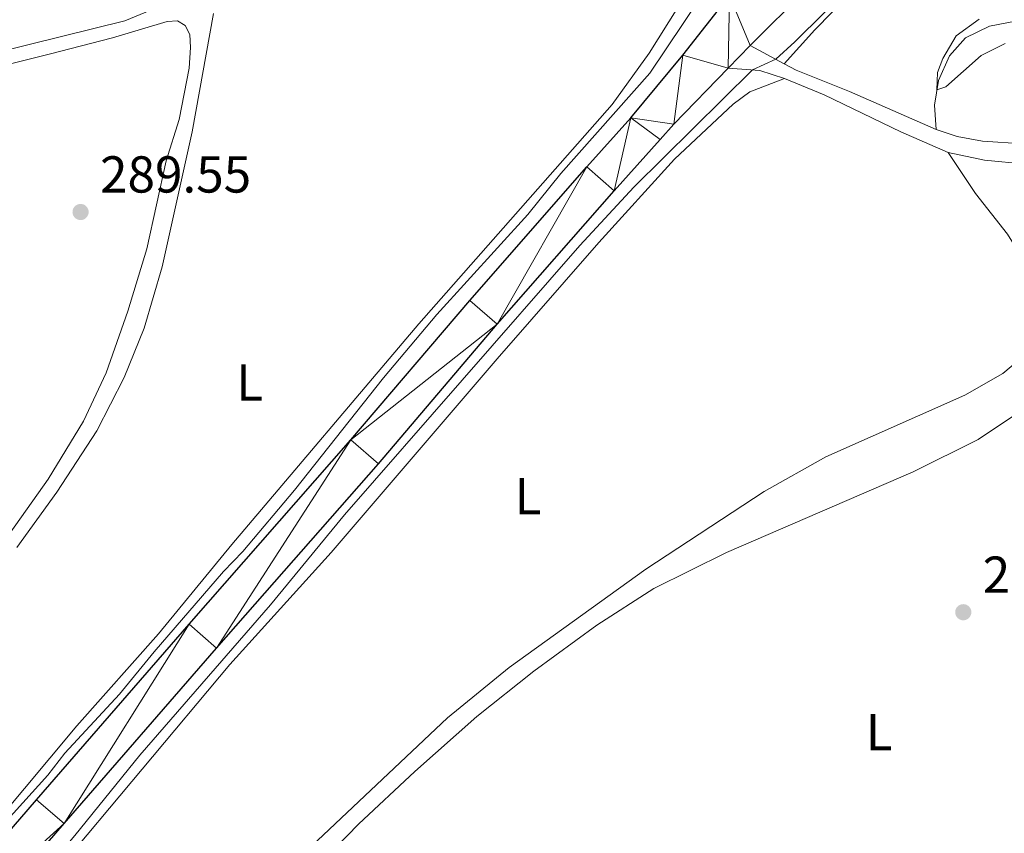
# Model space of a CAD drawing. Units: metres. Extents: x 600430 to 604929, y 689642 to 692677.
# Drawn here: x 602025 to 602215, y 690445 to 690602 of the extents above; entities that cross this region are included whole.
import ezdxf
from ezdxf.enums import TextEntityAlignment as Align

# ---------------------------------------------------------------- set-up
doc = ezdxf.new("R2010")
doc.units = ezdxf.units.M
doc.header["$MEASUREMENT"] = 0
doc.linetypes.add('DGN Style 3', pattern=[78.542492, 56.10178, -22.440712])
for name, color, linetype, lineweight in [('Carátula', 7, 'Continuous', 0), ('Elementos auxiliares', 7, 'Continuous', 0), ('Entidades rústicas y varios', 7, 'Continuous', 0), ('Relieve y altimetría', 7, 'Continuous', 0), ('Textos de rotulación', 7, 'Continuous', 0), ('Viales y ferrocarril', 7, 'Continuous', 0)]:
    doc.layers.add(name, color=color, linetype=linetype, lineweight=lineweight)
doc.styles.add('Style-Arial', font='txt')
doc.styles.add('Style-Arial Narrow', font='txt')

# ---------------------------------------------------------------- blocks, each defined once
blk = doc.blocks.new('5PATER_239')
at = {"layer": 'Relieve y altimetría', "linetype": 'Continuous', "lineweight": 0}
h = blk.add_hatch(color=250, dxfattribs=at)
edge = h.paths.add_edge_path()
edge.add_ellipse((1.001171767711639e-08, 1.001171767711639e-08), major_axis=(-1.095731443231309, -1.110710700762829), ratio=0.999422240966032, start_angle=0, end_angle=360)
blk = doc.blocks.new('5PATER_289')
at = {"layer": 'Relieve y altimetría', "linetype": 'Continuous', "lineweight": 0}
h = blk.add_hatch(color=250, dxfattribs=at)
edge = h.paths.add_edge_path()
edge.add_ellipse((1.001171767711639e-08, 1.001171767711639e-08), major_axis=(-1.095731443231309, -1.110710700762829), ratio=0.999422240966032, start_angle=0, end_angle=360)

msp = doc.modelspace()

# ---------------------------------------------------------------- linework, layer by layer
at = {"layer": 'Carátula', "color": 7, "linetype": 'Continuous', "lineweight": 0}
msp.add_3dface([(600473.996, 689641.5689999999), (604928.507, 689707.1089999999), (604884.814, 692676.798), (600430.3019999999, 692611.2579999999)], dxfattribs=at)
at = {"layer": 'Elementos auxiliares', "color": 250, "linetype": 'Continuous', "lineweight": 0}
msp.add_3dface([(601337.1799999999, 690048.3400000001), (601303.72, 692361.52), (604734.2, 692412.02), (604768.81, 690098.8300000001)], dxfattribs=at)
at = {"layer": 'Entidades rústicas y varios', "color": 92, "linetype": 'Continuous', "lineweight": 0}
for points in [[(601952.8500000001, 690617.426, 288.983), (601949.8130000001, 690615.764, 288.983), (601948.9380000001, 690613.9909999999, 288.983), (601948.8459999999, 690611.2139999999, 288.983), (601949.561, 690606.506, 288.983), (601950.9510000001, 690600.9950000001, 288.983), (601954.263, 690591.7010000001, 289.017), (601956.287, 690587.99, 289.017), (601958.962, 690585.462, 289.017), (601962.115, 690584.2150000001, 289.017), (601966.4410000001, 690583.892, 289.017), (601971.3360000001, 690584.065, 289.017), (601977.1710000001, 690584.881, 288.983), (602045.1159999999, 690601.639, 288.914), (602052.1270000001, 690604.51, 288.88), (602056.4650000001, 690607.408, 288.88), (602059.0020000001, 690610.9750000001, 288.88), (602060.544, 690614.581, 288.88), (602062.763, 690624.129, 288.947)], [(602172.2720000001, 690593.342, 289.868), (602178.1840000001, 690599.916, 289.97), (602188.105, 690610.098, 289.97)], [(602151.7320000001, 690604.246, 289.737), (602146.192, 690595.3870000001, 289.737), (602139.1059999999, 690585.49, 289.737), (602101.794, 690543.1840000001, 289.6), (602065.7239999999, 690500.604, 289.668), (602051.6159999999, 690483.382, 289.668), (602035.81, 690465.6329999999, 289.702), (602020.5, 690447.315, 289.702)], [(602024.2849999999, 690500.013, 289.737), (602032, 690510.6810000001, 289.737), (602039.682, 690522.513, 289.737), (602044.94, 690532.838, 289.737), (602048.817, 690542.335, 289.737), (602052.3189999999, 690554.1510000001, 289.737), (602058.0560000001, 690580.2490000001, 289.737), (602062.173, 690603.047, 289.702)], [(602252.6570000001, 690602.0970000001, 290.094), (602247.663, 690601.818, 290.094), (602232.263, 690602.4099999999, 290.06), (602216.9040000001, 690601.564, 290.06), (602211.8600000001, 690600.6329999999, 290.06), (602207.2649999999, 690598.345, 290.06), (602204.142, 690594.899, 290.026), (602202.0149999999, 690590.145, 290.026), (602201.2590000001, 690585.395, 289.957), (602201.5819999999, 690580.669, 289.579)], [(601986.712, 690584.294, 289.223), (602030.497, 690595.229, 289.086), (602042.7080000001, 690598.3500000001, 289.223), (602053.2390000001, 690601.5260000001, 289.394), (602055.2579999999, 690601.618, 289.428), (602056.7550000001, 690600.7690000001, 289.463), (602057.6270000001, 690599.0120000001, 289.497), (602057.7320000001, 690596.514, 289.531), (602057.503, 690592.4990000001, 289.531), (602055.591, 690582.612, 289.565), (602053.0419999999, 690574.6259999999, 289.565), (602049.308, 690557.663, 289.6), (602045.6740000001, 690545.638, 289.6), (602041.524, 690533.7, 289.6), (602037.0930000001, 690524.3929999999, 289.6), (602030.318, 690513.203, 289.6), (602022.97, 690502.888, 289.6)], [(602005.966, 690407.635, 289.444), (602031.548, 690437.0700000001, 289.512), (602065.351, 690477.462, 289.58), (602084.919, 690499.087, 289.615), (602116.923, 690536.446, 289.752), (602136.5360000001, 690558.8940000001, 289.752), (602151.088, 690574.9299999999, 289.752), (602162.435, 690585.598, 289.683), (602165.6229999999, 690587.949, 289.649), (602172.334, 690590.537, 289.581)], [(602203.9169999999, 690576.22, 289.444), (602209.176, 690568.351, 289.478), (602215.3260000001, 690560.4739999999, 289.512), (602220.6370000001, 690551.9909999999, 289.512), (602221.943, 690548.19, 289.512), (602222.209, 690544.8400000001, 289.512), (602221.4539999999, 690541.256, 289.512), (602218.4569999999, 690536.9909999999, 289.478), (602214.4410000001, 690533.6229999999, 289.478), (602207.1259999999, 690529.4070000001, 289.546), (602180.327, 690517.548, 289.512), (602168.4240000001, 690510.804, 289.478), (602145.55, 690495.835, 289.444), (602119.1910000001, 690476.896, 289.546), (602107.338, 690467.173, 289.512), (602081.0760000001, 690442.378, 289.444), (602067.6359999999, 690428.2250000001, 289.444), (602025.882, 690387.9169999999, 289.409), (602016.814, 690380.26, 289.409)], [(602061.99, 690417.656, 289.576), (602090.189, 690446.6170000001, 289.576), (602101.0360000001, 690456.791, 289.542), (602113, 690467.442, 289.576), (602123.9569999999, 690476.1470000001, 289.576), (602136.108, 690485.0220000001, 289.576), (602147.111, 690492.1170000001, 289.542), (602161.1669999999, 690499.0590000001, 289.473), (602197.146, 690514.638, 289.576), (602209.646, 690520.851, 289.61), (602226.189, 690531.94, 289.542)]]:
    msp.add_polyline3d(points, dxfattribs=at)
at = {"layer": 'Relieve y altimetría', "color": 30, "linetype": 'Continuous', "lineweight": 0, "elevation": 290, "flags": 128}
for points in [[(602013.185, 690417.912), (602035.423, 690444.443), (602048.0020000001, 690459.9920000001), (602073.183, 690488.9569999999), (602087.4639999999, 690506.318), (602132.8530000001, 690558.2760000001), (602143.2919999999, 690569.5700000001), (602166.1840000001, 690592.169), (602170.6529999999, 690594.219), (602174.3459999999, 690597.5900000001), (602191.4199999999, 690614.5700000001)], [(602156.041, 690606.068), (602146.351, 690591.5360000001), (602129.186, 690572.172), (602122.804, 690564.2690000001), (602105.254, 690544.977), (602094.979, 690532.763), (602077.811, 690511.104), (602067.8389999999, 690499.2609999999), (602064.1399999999, 690495.402), (602050.7239999999, 690479.9099999999), (602044.0819999999, 690471.7080000001), (602033.5419999999, 690460.3770000001), (602030.271, 690456.105), (602007.321, 690430.7339999999)], [(602209.885, 690601.9369999999), (602205.4539999999, 690598.7380000001), (602202.8489999999, 690594.3770000001), (602201.8090000001, 690591.6470000001), (602201.7309999999, 690588.3559999999), (602203.462, 690588.9180000001)], [(602203.462, 690588.9180000001), (602210.28, 690594.97), (602214.875, 690597.2590000001)]]:
    msp.add_lwpolyline(points, dxfattribs=at)
at = {"layer": 'Viales y ferrocarril', "color": 250, "linetype": 'Continuous', "lineweight": 25, "extrusion": (0.001026651102129578, 0.001059542633316769, 0.9999989116778693), "elevation": 1640.333630579417, "flags": 128}
msp.add_lwpolyline([(602160.8535047399, 690591.1636360781), (602165.0985117424, 690595.5446385373)], dxfattribs=at)
at = {"layer": 'Viales y ferrocarril', "color": 250, "linetype": 'Continuous', "lineweight": 0, "extrusion": (0.06290607792843089, -0.03408131974378088, 0.9974373609426229), "elevation": 14633.08854008578, "flags": 128}
msp.add_lwpolyline([(894055.4134771666, -199946.2257373822), (894055.4134771666, -199953.7035310407)], dxfattribs=at)
at = {"layer": 'Viales y ferrocarril', "color": 250, "linetype": 'DGN Style 3', "lineweight": 0, "extrusion": (0.09379738268812289, 0.09907904067268523, 0.9906489765301523), "elevation": 125192.1098812653, "flags": 128}
msp.add_lwpolyline([(37475.09446146153, -906889.9858332835), (37479.59934632352, -906887.808978125), (37484.34375926561, -906883.895036527)], dxfattribs=at)
at = {"layer": 'Viales y ferrocarril', "color": 250, "linetype": 'Continuous', "lineweight": 25}
for points in [[(602165.7139999999, 690596.895, 290.403), (602176.408, 690607.6130000001, 290.574), (602183.7309999999, 690615.186, 290.951), (602197.719, 690630.5889999999, 291.327), (602217.3630000001, 690653.1400000001, 292.081), (602226.27, 690662.8489999999, 292.115)], [(601822.69, 690214.504, 290.131), (601834.212, 690227.9099999999, 290.095), (601856.5279999999, 690253.467, 290.163), (601879.5160000001, 690279.8400000001, 290.095), (601909.013, 690313.841, 290.232), (601939.0730000001, 690348.2960000001, 290.369), (601964.6059999999, 690377.855, 290.848), (601990.913, 690408.3030000001, 290.951), (602028.074, 690451.3330000001, 290.506), (602057.5220000001, 690485.2139999999, 290.266), (602088.6969999999, 690520.7779999999, 290.163), (602111.608, 690547.6669999999, 290.266), (602134.203, 690573.4880000001, 290.506), (602142.6840000001, 690582.9299999999, 290.455), (602152.689, 690594.9990000001, 290.455), (602161.716, 690606.5260000001, 290.523), (602170.088, 690618.172, 290.728), (602176.4880000001, 690626.8840000001, 290.934), (602184.4010000001, 690636.6329999999, 291.311), (602195.574, 690649.797, 291.585), (602198.0860000001, 690652.74, 291.708)], [(601887.166, 690277.976, 290.105), (601914.2949999999, 690309.247, 290.232), (601944.3600000001, 690343.7080000001, 290.369), (601969.9040000001, 690373.2790000001, 290.848), (601996.2110000001, 690403.7280000001, 290.951), (602033.365, 690446.75, 290.506), (602062.7960000001, 690480.611, 290.266), (602093.994, 690516.2010000001, 290.163), (602116.9070000001, 690543.0930000001, 290.266), (602139.4410000001, 690568.845, 290.506), (602148.3470000001, 690578.7590000001, 290.452), (602150.967, 690581.676, 290.437), (602161.469, 690592.514, 290.412)]]:
    msp.add_polyline3d(points, dxfattribs=at)
at = {"layer": 'Viales y ferrocarril', "color": 250, "linetype": 'Continuous', "lineweight": 0}
for points in [[(602172.2720000001, 690593.342, 289.868), (602174.551, 690592.108, 289.683), (602184.844, 690587.98, 289.649), (602201.5819999999, 690580.669, 289.579)], [(602201.5819999999, 690580.669, 289.579), (602205.6100000001, 690579.352, 289.546), (602210.531, 690578.4240000001, 289.522), (602218.4199999999, 690577.8829999999, 289.486), (602225.865, 690577.9040000001, 289.512), (602235.817, 690578.834, 289.796), (602252.692, 690581.977, 290.401), (602267.0730000001, 690584.244, 291.259), (602275.247, 690585.983, 291.738), (602279.9569999999, 690587.618, 292.324), (602282.743, 690589.861, 292.869)]]:
    msp.add_polyline3d(points, dxfattribs=at)
at = {"layer": 'Viales y ferrocarril', "color": 250, "linetype": 'DGN Style 3', "lineweight": 0}
for points in [[(602203.9169999999, 690576.22, 289.444), (602194.753, 690580.2239999999, 289.477), (602179.9610000001, 690587.362, 289.444), (602172.334, 690590.537, 289.581)], [(602266.3130000001, 690577.1980000001, 290.574), (602264.645, 690578.0419999999, 290.54), (602260.7010000001, 690578.1699999999, 290.505), (602255.72, 690577.7849999999, 290.312), (602246.2690000001, 690576.048, 289.889), (602239.9439999999, 690574.362, 289.683), (602232.713, 690573.1980000001, 289.512), (602221.4180000001, 690573.717, 289.402), (602210.879, 690574.7720000001, 289.375), (602203.9169999999, 690576.22, 289.444)]]:
    msp.add_polyline3d(points, dxfattribs=at)

# ---------------------------------------------------------------- block references
at = {"layer": 'Relieve y altimetría', "color": 250, "linetype": 'Continuous', "lineweight": 0}
for name, p in [('5PATER_239', (602036.557, 690564.7590000001, 289.547)), ('5PATER_289', (602206.807, 690487.54, 289.469))]:
    msp.add_blockref(name, p, dxfattribs=at)

# ---------------------------------------------------------------- texts
at = {"layer": 'Entidades rústicas y varios', "color": 92, "linetype": 'Continuous', "lineweight": 0, "style": 'Style-Arial Narrow'}
for p in [(602069.1671597834, 690531.8490009999, 289.678), (602122.8521597835, 690509.952001, 289.63), (602190.5741597833, 690464.3830009999, 289.565)]:
    msp.add_text('L', height=7.000002, dxfattribs=at).set_placement(p, align=Align.MIDDLE_CENTER)
at = {"layer": 'Textos de rotulación', "color": 250, "linetype": 'Continuous', "lineweight": 0, "style": 'Style-Arial'}
for s, p in [('289.55', (602040.307, 690568.5090000001, 289.547)), ('289.47', (602210.557, 690491.29, 289.469))]:
    msp.add_text(s, height=7.000002, dxfattribs=at).set_placement(p)

# ---------------------------------------------------------------- meshes
at = {"layer": 'Viales y ferrocarril', "color": 20, "linetype": 'Continuous', "lineweight": 0}
mesh = msp.add_polyface(dxfattribs=at)
corners = [(603506.679, 692072.0760000001, 348.4530000000086), (603516.9049999998, 692085.4399999997, 348.5770000000016), (603526.291, 692099.2690000001, 348.4770000000041), (603540.963, 692122.7849999997, 348.567000000006), (603559.2930000001, 692152.9720000001, 348.2360000000068), (603566.3219999997, 692164.629, 347.8640000000009), (603567.7450000001, 692166.9890000001, 347.7880000000013), (603584.3019999999, 692194.443, 346.9140000000035), (603597.781, 692214.7679999999, 346.3700000000008), (603612.712, 692234.9400000002, 345.5850000000038), (603624.527, 692249.605, 345.0630000000083), (603723.0930000001, 692365.598, 340.9620000000037), (603749.952, 692397.53, 339.6390000000031), (603740.3389999997, 692397.389, 339.8390000000049), (603717.5449999999, 692370.2890000003, 340.9620000000015), (603618.9299999999, 692254.237, 345.0630000000033), (603606.9619999998, 692239.382, 345.5850000000008), (603591.8309999998, 692218.94, 346.3700000000039), (603578.162, 692198.3290000001, 346.9140000000076), (603553.078, 692156.7340000002, 348.2360000000131), (603534.7760000001, 692126.594, 348.5670000000076), (603520.2019999998, 692103.2339999997, 348.4769999999987), (603511.0099999998, 692089.6910000001, 348.5770000000077), (603497.7499999998, 692072.362, 348.4140000000081), (603487.081, 692059.9510000001, 348.0710000000056), (603474.2250000001, 692046.9199999999, 347.5380000000022), (603465.1359999999, 692038.7750000001, 347.1780000000098), (603450.781, 692027.4180000001, 346.6340000000011), (603440.763, 692020.4480000003, 346.269000000013), (603430.173, 692013.9869999997, 345.8370000000061), (603413.3740000001, 692005.2959999999, 345.0969999999951), (603401.8459999999, 692000.1849999998, 344.6129999999981), (603384.1259999999, 691993.571, 343.9030000000092), (603372.0689999999, 691989.8789999997, 343.4420000000007), (603366.9599999997, 691988.48, 342.9960000000047), (603351.4550000001, 691985.014, 341.8840000000113), (603335.744, 691982.6569999999, 341.1150000000009), (603325.1939999997, 691981.706, 340.7950000000024), (603314.611, 691981.256, 340.6310000000088), (603302.8979999998, 691981.2, 339.9270000000024), (603295.0929999999, 691981.4700000002, 339.6190000000036), (603283.412, 691982.3319999999, 339.4010000000041), (603271.7849999999, 691983.7420000001, 339.4740000000081), (603257.2579999999, 691985.6360000002, 338.1510000000123), (603220.4639999997, 691992.006, 336.1680000000056), (603195.881, 691996.53, 334.8360000000005), (603183.7919999997, 691998.756, 334.1820000000058), (603120.5959999999, 692009.7320000001, 332.0310000000011), (603106.9110000001, 692011.186, 331.9849999999989), (603097.0189999999, 692011.5179999999, 331.911000000002), (603087.125, 692011.2309999999, 331.862000000002), (603077.2690000001, 692010.328, 331.839000000004), (603067.4879999997, 692008.8109999998, 331.839999999999), (603057.8219999999, 692006.6870000002, 331.8660000000112), (603048.1640000001, 692003.6429999999, 331.8150000000058), (603038.7439999997, 691999.9310000001, 331.7590000000046), (603029.6059999999, 691995.5689999997, 331.6999999999962), (603020.7959999999, 691990.578, 331.6360000000095), (603008.2890000001, 691981.9680000001, 331.535000000008), (603002.2539999997, 691977.0199999998, 331.6159999999958), (602993.6969999997, 691969.038, 331.594000000002), (602988.342, 691963.3619999997, 331.4850000000004), (602983.2839999998, 691957.4199999999, 331.2990000000074), (602978.537, 691951.2280000001, 331.0390000000051), (602973.7949999997, 691944.4410000001, 330.9760000000039), (602964.6859999998, 691930.6169999999, 330.4939999999997), (602958.1869999997, 691920.0369999998, 329.8190000000034), (602954.0149999999, 691912.8869999999, 329.2199999999989), (602929.7390000001, 691870.6199999999, 327.2349999999979), (602907.5069999998, 691832.4889999998, 325.1750000000054), (602904.898, 691828.0150000001, 324.9330000000077), (602885.098, 691794.0550000002, 323.1000000000117), (602870.007, 691768.757, 322.2410000000046), (602859.9809999997, 691751.462, 321.0520000000107), (602836.4310000001, 691710.7399999998, 318.9670000000044), (602797.9410000001, 691644.7689999999, 316.630000000004), (602766.49, 691591.1229999999, 314.9270000000016), (602712.4990000001, 691498.3669999999, 312.9850000000016), (602637.1459999997, 691369.0859999997, 306.7169999999997), (602569.953, 691253.8599999999, 302.1129999999936), (602500.0779999997, 691134.1540000003, 296.7790000000115), (602447.379, 691042.7910000002, 293.3090000000024), (602432.3349999997, 691016.8479999998, 292.7279999999963), (602417.1979999999, 690990.7209999999, 292.7050000000091), (602403.8800000001, 690967.426, 292.8700000000041), (602343.341, 690863.3409999998, 293.970000000005), (602332.2169999997, 690844.212, 293.970000000004), (602318.0700000001, 690819.896, 294.0660000000058), (602311.176, 690809.2520000001, 294.0660000000096), (602304.7280000001, 690799.8189999999, 294.0660000000094), (602297.5049999999, 690789.9169999997, 293.963), (602288.6669999999, 690776.581, 293.8600000000035), (602276.777, 690756.065, 293.7570000000011), (602267.2779999997, 690739.4180000001, 293.5860000000027), (602262.4469999999, 690732.155, 293.415000000006), (602257.7150000001, 690720.842, 293.3890000000052), (602251.2439999997, 690712.1960000002, 293.4230000000127), (602246.6499999997, 690706.2760000001, 293.1490000000023), (602229.9650000001, 690686.892, 292.8070000000058), (602215.9779999999, 690675.7620000001, 292.5780000000009), (602211.2449999999, 690668.673, 292.2349999999956), (602203.9639999997, 690659.6280000003, 291.9960000000077), (602198.0860000001, 690652.74, 291.7080000000116), (602195.5739999998, 690649.7969999998, 291.5849999999978), (602184.4009999998, 690636.6329999999, 291.3110000000077), (602176.4880000001, 690626.8840000001, 290.9340000000032), (602170.088, 690618.1719999998, 290.728000000005), (602161.716, 690606.5260000001, 290.5229999999984), (602152.689, 690594.9990000001, 290.4550000000082), (602142.6839999997, 690582.9299999997, 290.4550000000018), (602134.203, 690573.4880000001, 290.5060000000029), (602111.608, 690547.6670000004, 290.2660000000054), (602088.6969999999, 690520.7779999999, 290.163000000007), (602057.5220000001, 690485.2139999997, 290.2659999999949), (602028.0739999998, 690451.3330000001, 290.506000000004), (601990.913, 690408.3029999998, 290.9510000000024), (601964.6059999997, 690377.855, 290.8480000000046), (601939.0730000001, 690348.2960000001, 290.3690000000105), (601909.013, 690313.8409999998, 290.2320000000073), (601879.5160000001, 690279.8400000001, 290.0949999999983), (601856.5279999999, 690253.467, 290.1630000000011), (601834.212, 690227.9099999999, 290.0950000000022), (601822.6899999997, 690214.504, 290.1310000000055), (601816.6439999999, 690207.469, 290.1500000000003), (601812.7719999999, 690202.963, 290.1630000000093), (601788.868, 690175.27, 290.3000000000092), (601779.399, 690164.3919999998, 290.4300000000025), (601769.0419999997, 690152.493, 290.5740000000014), (601763.9159999997, 690146.6449999998, 290.6889999999995), (601747.675, 690128.115, 291.0540000000062), (601714.0889999997, 690089.193, 290.6090000000059), (601688.8559999999, 690060.0590000001, 290.267000000003), (601683.163, 690053.4299999997, 290.292999999998), (601692.5079999999, 690053.567, 290.2750000000029), (601694.1570000001, 690055.4880000001, 290.2670000000075), (601719.385, 690084.6149999998, 290.6090000000019), (601752.9750000001, 690123.5419999997, 291.0540000000002), (601774.315, 690147.889, 290.5740000000059), (601794.158, 690170.6859999998, 290.300000000002), (601818.0760000001, 690198.3949999998, 290.1630000000051), (601839.5029999998, 690223.327, 290.0950000000039), (601861.8029999998, 690248.8659999997, 290.1630000000027), (601880.548, 690270.3700000001, 290.1070000000013), (601884.7990000001, 690275.2469999997, 290.0949999999984), (601887.166, 690277.976, 290.1050000000095), (601914.2949999997, 690309.247, 290.2320000000097), (601944.3600000001, 690343.7080000001, 290.3690000000012), (601969.9040000001, 690373.2790000001, 290.8480000000054), (601996.2109999997, 690403.7280000001, 290.9510000000029), (602033.365, 690446.75, 290.5060000000058), (602062.7959999999, 690480.6110000003, 290.2660000000046), (602093.9939999997, 690516.2010000001, 290.1630000000119), (602116.9070000001, 690543.0930000001, 290.2660000000035), (602139.4410000001, 690568.845, 290.5060000000043), (602148.3470000001, 690578.7590000001, 290.4520000000081), (602150.9669999997, 690581.676, 290.4369999999993), (602161.4689999998, 690592.514, 290.4120000000025), (602165.7139999999, 690596.8949999998, 290.4029999999959), (602176.408, 690607.6129999997, 290.5739999999963), (602183.7309999999, 690615.1859999998, 290.9510000000065), (602197.7189999998, 690630.5889999999, 291.3270000000051), (602217.3630000001, 690653.1399999997, 292.0810000000018), (602226.2699999998, 690662.8489999999, 292.1149999999982), (602237.9040000001, 690679.9899999998, 292.9779999999972), (602254.4809999999, 690699.5430000001, 293.0470000000074), (602259.2039999999, 690705.7409999999, 293.3889999999962), (602264.595, 690712.6089999999, 293.4580000000034), (602277.2699999998, 690728.385, 293.4230000000035), (602286.256, 690743.783, 293.6630000000035), (602294.361, 690757.6140000001, 293.697000000004), (602300.0800000001, 690767.4029999999, 293.869000000007), (602303.6259999997, 690774.047, 293.9030000000067), (602308.1470000001, 690783.7679999999, 293.9710000000003), (602313.8680000002, 690795.888, 294.0059999999961), (602319.03, 690806.004, 294.143000000003), (602325.8049999999, 690818.392, 294.1770000000046), (602331.6469999999, 690828.8330000001, 294.1540000000075), (602333.6130000001, 690832.1689999998, 294.1759999999967), (602338.882, 690841.111, 294.237000000008), (602349.2509999999, 690859.1229999997, 294.0039999999971), (602423.5989999999, 690987.0079999999, 292.7050000000111), (602438.7380000001, 691013.1369999999, 292.7280000000012), (602453.784, 691039.0859999997, 293.3089999999995), (602506.479, 691130.4410000001, 296.7790000000005), (602546.5830000001, 691199.146, 299.8399999999997), (602560.618, 691223.19, 300.9110000000044), (602576.3439999998, 691250.1309999998, 302.1129999999962), (602643.5389999999, 691365.3589999999, 306.717000000007), (602718.8939999999, 691494.6419999998, 312.9850000000006), (602772.879, 691587.3900000001, 314.9270000000038), (602804.328, 691641.0339999998, 316.6300000000033), (602842.8300000001, 691707.023, 318.9670000000061), (602866.3859999999, 691747.7549999999, 321.0519999999992), (602876.3859999997, 691765.006, 322.2410000000079), (602891.4720000001, 691790.3379999998, 323.1000000000004), (602905.9459999998, 691815.1629999997, 324.4389999999988), (602908.3899999999, 691819.3549999997, 324.6660000000023), (602936.1249999998, 691866.9239999999, 327.235000000003), (602960.4009999998, 691909.189, 329.2200000000009), (602964.5179999997, 691916.2450000001, 329.8190000000072), (602970.912, 691926.6539999999, 330.4939999999974), (602979.9009999998, 691940.297, 330.9760000000073), (602989.0249999999, 691952.7800000003, 331.2990000000149), (602998.9019999998, 691963.8019999999, 331.5940000000004), (603007.1140000001, 691971.463, 331.6160000000006), (603012.7280000001, 691976.065, 331.5350000000053), (603024.7139999997, 691984.3160000001, 331.6359999999984), (603033.0179999999, 691989.0209999997, 331.7), (603041.689, 691993.1599999997, 331.7589999999994), (603050.628, 691996.683, 331.815000000002), (603059.726, 691999.55, 331.8660000000056), (603068.8459999999, 692001.554, 331.8400000000013), (603078.1710000001, 692003, 331.8389999999986), (603087.5689999997, 692003.861, 331.8620000000035), (603097.0020000001, 692004.135, 331.9109999999975), (603106.3959999997, 692003.8200000001, 331.9850000000037), (603119.5730000001, 692002.4199999999, 332.0310000000057), (603153.7699999998, 691996.48, 333.2000000000055), (603178.1950000001, 691992.2380000001, 334.0350000000018), (603182.4920000001, 691991.4920000001, 334.1820000000033), (603219.128, 691984.7479999999, 336.1680000000077), (603256.1679999998, 691978.4510000004, 338.1510000000101), (603270.878, 691976.533, 339.4740000000049), (603282.706, 691975.0989999999, 339.4010000000024), (603294.699, 691974.2139999999, 339.6190000000092), (603302.7890000001, 691973.9340000001, 339.9269999999963), (603314.7819999999, 691973.9909999999, 340.6310000000065), (603325.6740000001, 691974.4539999997, 340.795000000005), (603336.6089999997, 691975.44, 341.1150000000065), (603352.788, 691977.8670000003, 341.884000000011), (603368.7119999998, 691981.4269999999, 342.9960000000019), (603374.092, 691982.8999999999, 343.4420000000063), (603386.4610000001, 691986.6880000001, 343.9030000000088), (603404.5900000001, 691993.4539999997, 344.613000000003), (603416.5179999999, 691998.7429999998, 345.0969999999957), (603433.7380000001, 692007.6509999998, 345.8370000000044), (603444.733, 692014.3589999999, 346.2690000000061), (603455.1130000001, 692021.5809999998, 346.6339999999981), (603469.818, 692033.2149999999, 347.1780000000053), (603479.2390000001, 692041.658, 347.5380000000019), (603492.4269999999, 692055.0260000001, 348.0710000000078), (603500.841, 692064.8140000002, 348.3340000000056), (603503.3929999999, 692067.7820000001, 348.4140000000016)]
mesh.append_faces([[corners[k] for k in face] for face in [(13, 11, 12), (133, 131, 132)]], dxfattribs={"vtx0": -1, "color": 20})
mesh.append_faces([[corners[k] for k in face] for face in [(11, 14, 10), (10, 15, 9), (9, 16, 8), (8, 18, 7), (7, 18, 6), (6, 19, 5), (5, 19, 4), (4, 20, 3), (3, 21, 2), (2, 22, 1), (1, 22, 0), (0, 23, 242), (242, 23, 241), (241, 24, 240), (240, 24, 239), (239, 26, 238), (238, 27, 237), (237, 28, 236), (236, 29, 235), (235, 29, 234), (234, 31, 233), (233, 32, 232), (232, 32, 231), (231, 34, 230), (210, 54, 209), (54, 210, 53), (209, 55, 208), (208, 56, 207), (207, 56, 206), (206, 58, 205), (205, 59, 204), (204, 59, 203), (203, 61, 202), (202, 63, 201), (201, 64, 200), (200, 66, 199), (199, 67, 198), (198, 68, 197), (197, 69, 196), (196, 70, 195), (195, 71, 194), (194, 71, 193), (193, 73, 192), (192, 74, 191), (191, 74, 190), (190, 75, 189), (189, 77, 188), (188, 78, 187), (187, 79, 186), (186, 79, 185), (185, 79, 184), (184, 80, 183), (183, 81, 182), (182, 81, 181), (181, 83, 180), (180, 84, 179), (179, 86, 178), (178, 86, 177), (177, 86, 176), (176, 87, 175), (175, 87, 174), (174, 88, 173), (173, 89, 172), (172, 90, 171), (171, 91, 170), (170, 91, 169), (169, 92, 168), (168, 93, 167), (167, 95, 166), (166, 96, 165), (165, 97, 164), (164, 98, 163), (163, 99, 162), (162, 100, 161), (161, 103, 160), (160, 105, 159), (159, 106, 158), (158, 107, 157), (157, 107, 156), (156, 108, 155), (155, 109, 154), (154, 109, 153), (153, 110, 152), (152, 112, 151), (151, 112, 150), (150, 113, 149), (149, 115, 148), (148, 115, 147), (147, 117, 146), (146, 117, 145), (145, 118, 144), (144, 119, 143), (143, 119, 142), (142, 120, 141), (141, 120, 140), (140, 122, 139), (139, 125, 138), (138, 126, 137), (137, 128, 136), (136, 130, 135), (135, 130, 134), (134, 131, 133), (51, 213, 50), (212, 52, 211), (211, 52, 210), (49, 215, 48), (48, 215, 47), (47, 217, 46), (46, 219, 45), (45, 220, 44), (44, 220, 43), (43, 222, 42), (42, 222, 41), (41, 224, 40), (40, 225, 39), (39, 226, 38), (38, 226, 37), (37, 227, 36), (35, 230, 34), (230, 35, 229), (229, 35, 228), (36, 228, 35)]], dxfattribs={"vtx0": -1, "vtx1": -1, "color": 20})
mesh.append_faces([[corners[k] for k in face] for face in [(11, 13, 14), (10, 14, 15), (9, 15, 16), (8, 16, 17), (8, 17, 18), (6, 18, 19), (4, 19, 20), (3, 20, 21), (2, 21, 22), (0, 22, 23), (241, 23, 24), (239, 24, 25), (239, 25, 26), (238, 26, 27), (237, 27, 28), (236, 28, 29), (234, 29, 30), (234, 30, 31), (233, 31, 32), (231, 32, 33), (231, 33, 34), (209, 54, 55), (208, 55, 56), (206, 56, 57), (206, 57, 58), (205, 58, 59), (203, 59, 60), (203, 60, 61), (202, 61, 62), (202, 62, 63), (201, 63, 64), (200, 64, 65), (200, 65, 66), (199, 66, 67), (198, 67, 68), (197, 68, 69), (196, 69, 70), (195, 70, 71), (193, 71, 72), (193, 72, 73), (192, 73, 74), (190, 74, 75), (189, 75, 76), (189, 76, 77), (188, 77, 78), (187, 78, 79), (184, 79, 80), (183, 80, 81), (181, 81, 82), (181, 82, 83), (180, 83, 84), (179, 84, 85), (179, 85, 86), (176, 86, 87), (174, 87, 88), (173, 88, 89), (172, 89, 90), (171, 90, 91), (169, 91, 92), (168, 92, 93), (167, 93, 94), (167, 94, 95), (166, 95, 96), (165, 96, 97), (164, 97, 98), (163, 98, 99), (162, 99, 100), (161, 100, 101), (161, 101, 102), (161, 102, 103), (160, 103, 104), (160, 104, 105), (159, 105, 106), (158, 106, 107), (156, 107, 108), (155, 108, 109), (153, 109, 110), (152, 110, 111), (152, 111, 112), (150, 112, 113), (149, 113, 114), (149, 114, 115), (147, 115, 116), (147, 116, 117), (145, 117, 118), (144, 118, 119), (142, 119, 120), (140, 120, 121), (140, 121, 122), (139, 122, 123), (139, 123, 124), (139, 124, 125), (138, 125, 126), (137, 126, 127), (137, 127, 128), (136, 128, 129), (136, 129, 130), (134, 130, 131), (212, 51, 52), (51, 212, 213), (50, 213, 214), (49, 214, 215), (214, 49, 50), (210, 52, 53), (47, 215, 216), (47, 216, 217), (46, 217, 218), (46, 218, 219), (45, 219, 220), (43, 220, 221), (43, 221, 222), (41, 222, 223), (41, 223, 224), (40, 224, 225), (39, 225, 226), (37, 226, 227), (36, 227, 228)]], dxfattribs={"vtx0": -1, "vtx2": -1, "color": 20})

doc.saveas('drawing.dxf')
